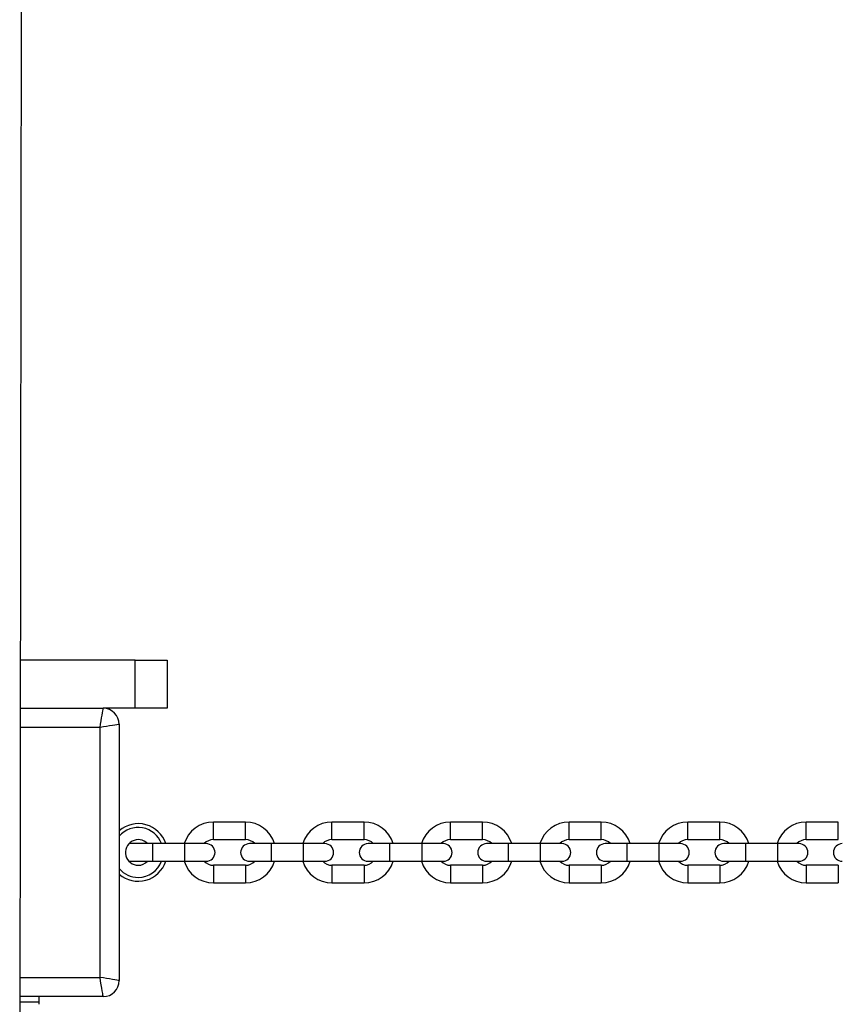
# Model space of a CAD drawing. Units: millimetres. Extents: x 364 to 14904, y 457 to 19785.
# Drawn here: x 6505 to 6761, y 18418 to 18725 of the extents above; entities that cross this region are included whole.
import ezdxf

# ---------------------------------------------------------------- set-up
doc = ezdxf.new("R2010")
doc.units = ezdxf.units.MM
doc.header["$LTSCALE"] = 100

msp = doc.modelspace()

# ---------------------------------------------------------------- linework, layer by layer
at = {"color": 7, "linetype": 'Continuous', "lineweight": 25}
for p, q in [((6505.42, 18319.31), (6506.36, 18954.31)), ((6541.48, 18525.22), (6505.73, 18525.22)), ((6541.48, 18510.22), (6541.48, 18525.22)), ((6541.48, 18525.22), (6551.48, 18525.22)), ((6551.48, 18525.22), (6551.48, 18510.22)), ((6505.7, 18510.22), (6531.48, 18510.22)), ((6541.48, 18510.22), (6531.48, 18510.22)), ((6551.48, 18510.22), (6541.48, 18510.22)), ((6530.48, 18426.22), (6530.48, 18504.22)), ((6536.48, 18505.22), (6536.48, 18425.22)), ((6575.87, 18474.72), (6565.87, 18474.72)), ((6612.87, 18474.72), (6602.87, 18474.72)), ((6649.87, 18474.72), (6639.87, 18474.72)), ((6686.87, 18474.72), (6676.87, 18474.72)), ((6723.87, 18474.72), (6713.87, 18474.72)), ((6760.87, 18474.72), (6750.87, 18474.72)), ((6540.12, 18467.97), (6539.43, 18467.88)), ((6546.87, 18467.97), (6540.12, 18467.97)), ((6556.87, 18467.97), (6546.87, 18467.97)), ((6563.62, 18467.97), (6556.87, 18467.97)), ((6565.87, 18469.22), (6575.87, 18469.22)), ((6583.87, 18467.97), (6577.12, 18467.97)), ((6593.87, 18467.97), (6583.87, 18467.97)), ((6600.62, 18467.97), (6593.87, 18467.97)), ((6602.87, 18469.22), (6612.87, 18469.22)), ((6620.87, 18467.97), (6614.12, 18467.97)), ((6630.87, 18467.97), (6620.87, 18467.97)), ((6637.62, 18467.97), (6630.87, 18467.97)), ((6639.87, 18469.22), (6649.87, 18469.22)), ((6657.87, 18467.97), (6651.12, 18467.97)), ((6667.87, 18467.97), (6657.87, 18467.97)), ((6674.62, 18467.97), (6667.87, 18467.97)), ((6676.87, 18469.22), (6686.87, 18469.22)), ((6694.87, 18467.97), (6688.12, 18467.97)), ((6704.87, 18467.97), (6694.87, 18467.97)), ((6711.62, 18467.97), (6704.87, 18467.97)), ((6713.87, 18469.22), (6723.87, 18469.22)), ((6731.87, 18467.97), (6725.12, 18467.97)), ((6741.87, 18467.97), (6731.87, 18467.97)), ((6748.62, 18467.97), (6741.87, 18467.97)), ((6750.87, 18469.22), (6760.87, 18469.22)), ((6539.43, 18462.56), (6540.12, 18462.47)), ((6540.12, 18462.47), (6546.87, 18462.47)), ((6546.87, 18462.47), (6556.87, 18462.47)), ((6556.87, 18462.47), (6563.62, 18462.47)), ((6575.87, 18461.22), (6565.87, 18461.22)), ((6577.12, 18462.47), (6583.87, 18462.47)), ((6583.87, 18462.47), (6593.87, 18462.47)), ((6593.87, 18462.47), (6600.62, 18462.47)), ((6612.87, 18461.22), (6602.87, 18461.22)), ((6614.12, 18462.47), (6620.87, 18462.47)), ((6620.87, 18462.47), (6630.87, 18462.47)), ((6630.87, 18462.47), (6637.62, 18462.47)), ((6649.87, 18461.22), (6639.87, 18461.22)), ((6651.12, 18462.47), (6657.87, 18462.47)), ((6657.87, 18462.47), (6667.87, 18462.47)), ((6667.87, 18462.47), (6674.62, 18462.47)), ((6686.87, 18461.22), (6676.87, 18461.22)), ((6688.12, 18462.47), (6694.87, 18462.47)), ((6694.87, 18462.47), (6704.87, 18462.47)), ((6704.87, 18462.47), (6711.62, 18462.47)), ((6723.87, 18461.22), (6713.87, 18461.22)), ((6725.12, 18462.47), (6731.87, 18462.47)), ((6731.87, 18462.47), (6741.87, 18462.47)), ((6741.87, 18462.47), (6748.62, 18462.47)), ((6760.87, 18461.22), (6750.87, 18461.22)), ((6565.87, 18455.72), (6575.87, 18455.72)), ((6602.87, 18455.72), (6612.87, 18455.72)), ((6639.87, 18455.72), (6649.87, 18455.72)), ((6676.87, 18455.72), (6686.87, 18455.72)), ((6713.87, 18455.72), (6723.87, 18455.72)), ((6750.87, 18455.72), (6760.87, 18455.72)), ((6531.48, 18420.22), (6505.57, 18420.22)), ((6511.48, 18418.56), (6511.48, 18420.22))]:
    msp.add_line(p, q, dxfattribs=at)
at = {"color": 8, "linetype": 'Continuous', "lineweight": 25}
for p, q in [((6530.48, 18504.22), (6505.69, 18504.22)), ((6565.87, 18471.97), (6565.87, 18474.72)), ((6575.87, 18471.97), (6575.87, 18474.72)), ((6602.87, 18471.97), (6602.87, 18474.72)), ((6612.87, 18471.97), (6612.87, 18474.72)), ((6639.87, 18471.97), (6639.87, 18474.72)), ((6649.87, 18471.97), (6649.87, 18474.72)), ((6676.87, 18471.97), (6676.87, 18474.72)), ((6686.87, 18471.97), (6686.87, 18474.72)), ((6713.87, 18471.97), (6713.87, 18474.72)), ((6723.87, 18471.97), (6723.87, 18474.72)), ((6750.87, 18471.97), (6750.87, 18474.72)), ((6760.87, 18471.97), (6760.87, 18474.72)), ((6565.87, 18469.22), (6565.87, 18471.97)), ((6575.87, 18469.22), (6575.87, 18471.97)), ((6602.87, 18469.22), (6602.87, 18471.97)), ((6612.87, 18469.22), (6612.87, 18471.97)), ((6639.87, 18469.22), (6639.87, 18471.97)), ((6649.87, 18469.22), (6649.87, 18471.97)), ((6676.87, 18469.22), (6676.87, 18471.97)), ((6686.87, 18469.22), (6686.87, 18471.97)), ((6713.87, 18469.22), (6713.87, 18471.97)), ((6723.87, 18469.22), (6723.87, 18471.97)), ((6750.87, 18469.22), (6750.87, 18471.97)), ((6760.87, 18469.22), (6760.87, 18471.97)), ((6546.87, 18467.97), (6546.87, 18462.47)), ((6556.87, 18467.97), (6556.87, 18462.47)), ((6583.87, 18467.97), (6583.87, 18462.47)), ((6593.87, 18467.97), (6593.87, 18462.47)), ((6620.87, 18467.97), (6620.87, 18462.47)), ((6630.87, 18467.97), (6630.87, 18462.47)), ((6657.87, 18467.97), (6657.87, 18462.47)), ((6667.87, 18467.97), (6667.87, 18462.47)), ((6694.87, 18467.97), (6694.87, 18462.47)), ((6704.87, 18467.97), (6704.87, 18462.47)), ((6731.87, 18467.97), (6731.87, 18462.47)), ((6741.87, 18467.97), (6741.87, 18462.47)), ((6565.87, 18461.22), (6565.87, 18458.47)), ((6575.87, 18461.22), (6575.87, 18458.47)), ((6602.87, 18461.22), (6602.87, 18458.47)), ((6612.87, 18461.22), (6612.87, 18458.47)), ((6639.87, 18461.22), (6639.87, 18458.47)), ((6649.87, 18461.22), (6649.87, 18458.47)), ((6676.87, 18461.22), (6676.87, 18458.47)), ((6686.87, 18461.22), (6686.87, 18458.47)), ((6713.87, 18461.22), (6713.87, 18458.47)), ((6723.87, 18461.22), (6723.87, 18458.47)), ((6750.87, 18461.22), (6750.87, 18458.47)), ((6760.87, 18461.22), (6760.87, 18458.47)), ((6565.87, 18458.47), (6565.87, 18455.72)), ((6575.87, 18458.47), (6575.87, 18455.72)), ((6602.87, 18458.47), (6602.87, 18455.72)), ((6612.87, 18458.47), (6612.87, 18455.72)), ((6639.87, 18458.47), (6639.87, 18455.72)), ((6649.87, 18458.47), (6649.87, 18455.72)), ((6676.87, 18458.47), (6676.87, 18455.72)), ((6686.87, 18458.47), (6686.87, 18455.72)), ((6713.87, 18458.47), (6713.87, 18455.72)), ((6723.87, 18458.47), (6723.87, 18455.72)), ((6750.87, 18458.47), (6750.87, 18455.72)), ((6760.87, 18458.47), (6760.87, 18455.72)), ((6505.58, 18426.22), (6530.48, 18426.22)), ((6505.57, 18418.56), (6511.48, 18418.56))]:
    msp.add_line(p, q, dxfattribs=at)
at = {"color": 7, "linetype": 'Continuous', "lineweight": 25, "flags": 128}
for points in [[(6530.48, 18504.22), (6530.66, 18505.26), (6530.83, 18506.27), (6530.98, 18507.22), (6531.13, 18508.08), (6531.25, 18508.82), (6531.35, 18509.42), (6531.42, 18509.86), (6531.47, 18510.13), (6531.48, 18510.22)], [(6536.48, 18505.22), (6536.39, 18505.21), (6536.12, 18505.16), (6535.68, 18505.09), (6535.08, 18504.99), (6534.34, 18504.86), (6533.48, 18504.72), (6532.54, 18504.56), (6531.53, 18504.4), (6530.48, 18504.22)], [(6531.48, 18420.22), (6531.47, 18420.34), (6531.41, 18420.68), (6531.32, 18421.23), (6531.19, 18421.98), (6531.04, 18422.89), (6530.87, 18423.93), (6530.68, 18425.05), (6530.48, 18426.22)], [(6536.48, 18425.22), (6536.39, 18425.24), (6536.12, 18425.28), (6535.68, 18425.36), (6535.08, 18425.46), (6534.34, 18425.58), (6533.48, 18425.72), (6532.54, 18425.88), (6531.53, 18426.05), (6530.48, 18426.22)]]:
    msp.add_lwpolyline(points, dxfattribs=at)
at = {"color": 7, "linetype": 'Continuous', "lineweight": 25}
for centre, radius, start, end in [((6531.48, 18505.22), 5, 0, 90), ((6542.42, 18465.22), 9, 17.7916, 131.2488), ((6542.42, 18465.22), 7.79, 20.6602, 139.5815), ((6565.87, 18465.22), 9.5, 90, 163.1736), ((6575.87, 18465.22), 9.5, 16.8264, 90), ((6602.87, 18465.22), 9.5, 90, 163.1736), ((6612.87, 18465.22), 9.5, 16.8264, 90), ((6639.87, 18465.22), 9.5, 90, 163.1736), ((6649.87, 18465.22), 9.5, 16.8264, 90), ((6676.87, 18465.22), 9.5, 90, 163.1736), ((6686.87, 18465.22), 9.5, 16.8264, 90), ((6713.87, 18465.22), 9.5, 90, 163.1736), ((6723.87, 18465.22), 9.5, 16.8264, 90), ((6750.87, 18465.22), 9.5, 90, 163.1736), ((6542.42, 18465.22), 4, 43.4325, 270), ((6565.87, 18465.22), 4, 90, 136.5675), ((6563.62, 18465.22), 2.75, 270, 90), ((6577.12, 18465.22), 2.75, 90, 270), ((6575.87, 18465.22), 4, 43.4325, 90), ((6602.87, 18465.22), 4, 90, 136.5675), ((6600.62, 18465.22), 2.75, 270, 90), ((6614.12, 18465.22), 2.75, 90, 270), ((6612.87, 18465.22), 4, 43.4325, 90), ((6639.87, 18465.22), 4, 90, 136.5675), ((6637.62, 18465.22), 2.75, 270, 90), ((6651.12, 18465.22), 2.75, 90, 270), ((6649.87, 18465.22), 4, 43.4325, 90), ((6676.87, 18465.22), 4, 90, 136.5675), ((6674.62, 18465.22), 2.75, 270, 90), ((6688.12, 18465.22), 2.75, 90, 270), ((6686.87, 18465.22), 4, 43.4325, 90), ((6713.87, 18465.22), 4, 90, 136.5675), ((6711.62, 18465.22), 2.75, 270, 90), ((6725.12, 18465.22), 2.75, 90, 270), ((6723.87, 18465.22), 4, 43.4325, 90), ((6750.87, 18465.22), 4, 90, 136.5675), ((6748.62, 18465.22), 2.75, 270, 90), ((6762.12, 18465.22), 2.75, 90, 270), ((6542.42, 18465.22), 9, 228.7512, 342.2084), ((6542.42, 18465.22), 7.79, 270, 339.3398), ((6542.42, 18465.22), 4, 270, 316.5675), ((6565.87, 18465.22), 9.5, 196.8264, 270), ((6565.87, 18465.22), 4, 223.4325, 270), ((6575.87, 18465.22), 4, 270, 316.5675), ((6575.87, 18465.22), 9.5, 270, 343.1736), ((6602.87, 18465.22), 9.5, 196.8264, 270), ((6602.87, 18465.22), 4, 223.4325, 270), ((6612.87, 18465.22), 4, 270, 316.5675), ((6612.87, 18465.22), 9.5, 270, 343.1736), ((6639.87, 18465.22), 9.5, 196.8264, 270), ((6639.87, 18465.22), 4, 223.4325, 270), ((6649.87, 18465.22), 4, 270, 316.5675), ((6649.87, 18465.22), 9.5, 270, 343.1736), ((6676.87, 18465.22), 9.5, 196.8264, 270), ((6676.87, 18465.22), 4, 223.4325, 270), ((6686.87, 18465.22), 4, 270, 316.5675), ((6686.87, 18465.22), 9.5, 270, 343.1736), ((6713.87, 18465.22), 9.5, 196.8264, 270), ((6713.87, 18465.22), 4, 223.4325, 270), ((6723.87, 18465.22), 4, 270, 316.5675), ((6723.87, 18465.22), 9.5, 270, 343.1736), ((6750.87, 18465.22), 9.5, 196.8264, 270), ((6750.87, 18465.22), 4, 223.4325, 270), ((6542.42, 18465.22), 7.79, 220.4185, 270), ((6531.48, 18425.22), 5, 270, 0), ((6501.48, 18418.56), 10, 355.7477, 0)]:
    msp.add_arc(centre, radius, start, end, dxfattribs=at)

doc.saveas('drawing.dxf')
